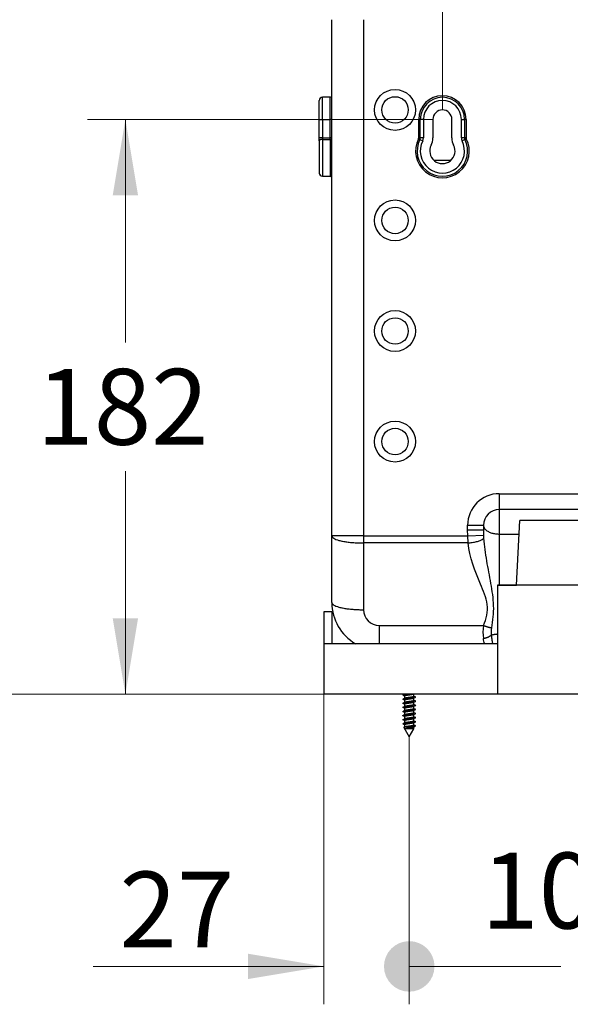
# Model space of a CAD drawing. Units: millimetres. Extents: x 1 to 203, y 5 to 291.
# Drawn here: x 50 to 94, y 70 to 148 of the extents above; entities that cross this region are included whole.
import ezdxf
from ezdxf.enums import TextEntityAlignment as Align

# ---------------------------------------------------------------- set-up
doc = ezdxf.new("R2010")
doc.units = ezdxf.units.MM
for name, color, linetype in [('Default', 7, 'Continuous'), ('JP296210', 7, 'Continuous'), ('JP296220', 7, 'Continuous'), ('JP296230', 7, 'Continuous'), ('JP296270', 7, 'Continuous'), ('Layer3', 7, 'Continuous')]:
    doc.layers.add(name, color=color, linetype=linetype)
doc.styles.add('SEACAD_arial_ttf', font='arial.ttf')
doc.dimstyles.new('$DDT_AUDIT_GENERATED_(5B2)', dxfattribs={"dimtxt": 6, "dimasz": 6, "dimexe": 3, "dimexo": 0, "dimgap": 3, "dimtad": 0, "dimtih": 1, "dimtoh": 1, "dimdec": 0, "dimlfac": 4, "dimtxsty": 'SEACAD_arial_ttf', "dimblk1": '_SE_FILLED', "dimblk2": '_SE_DOT', "dimsah": 1, "dimcen": 3, "dimclrd": 136, "dimclre": 136, "dimclrt": 136, "dimadec": 0, "dimazin": 0, "dimtfac": 1, "dimtdec": 0, "dimtofl": 0, "dimtmove": 0, "dimatfit": 3, "dimfxl": 0, "dimtolj": 1, "dimarcsym": 0})

# ---------------------------------------------------------------- blocks, each defined once
blk = doc.blocks.new('SE')
at = {"layer": 'JP296210', "color": 7, "linetype": 'Continuous'}
for p, q in [((74.857, 106.655), (74.857, 147.511)), ((77.357, 147.511), (77.357, 106.655)), ((73.857, 139.62), (73.857, 141.12)), ((74.107, 139.62), (74.107, 141.37)), ((74.732, 141.37), (74.107, 141.37)), ((74.732, 139.62), (74.732, 141.37)), ((73.857, 138.151), (73.857, 139.62)), ((73.857, 139.62), (74.107, 139.62)), ((74.107, 139.62), (74.732, 139.62)), ((74.107, 139.62), (74.107, 138.151)), ((74.732, 138.151), (74.732, 139.62)), ((74.857, 139.62), (74.732, 139.62)), ((81.732, 138.151), (81.732, 139.62)), ((81.857, 139.62), (81.732, 139.62)), ((81.857, 138.151), (81.857, 139.62)), ((82.107, 139.62), (81.857, 139.62)), ((82.107, 139.62), (82.107, 138.151)), ((82.857, 139.62), (82.857, 138.151)), ((84.357, 138.151), (84.357, 139.62)), ((85.107, 138.151), (85.107, 139.62)), ((85.107, 139.62), (85.357, 139.62)), ((85.482, 139.62), (85.357, 139.62)), ((85.357, 139.62), (85.357, 138.151)), ((85.482, 139.62), (85.482, 138.151)), ((73.857, 137.922), (73.857, 138.151)), ((74.107, 138.151), (73.857, 138.151)), ((74.107, 138.151), (74.732, 138.151)), ((74.107, 138.151), (74.107, 138.037)), ((74.107, 138.037), (74.732, 138.037)), ((74.107, 138.037), (74.107, 135.12)), ((74.732, 138.037), (74.732, 138.151)), ((74.857, 138.151), (74.732, 138.151)), ((74.732, 138.037), (74.732, 135.12)), ((81.829, 138.037), (81.718, 138.094)), ((81.857, 138.151), (81.732, 138.151)), ((81.829, 138.037), (82.052, 137.922)), ((82.107, 138.151), (81.857, 138.151)), ((85.357, 138.151), (85.107, 138.151)), ((85.385, 138.037), (85.163, 137.922)), ((85.482, 138.151), (85.357, 138.151)), ((85.496, 138.094), (85.385, 138.037)), ((73.857, 137.922), (73.857, 135.37)), ((74.107, 135.12), (74.732, 135.12)), ((88.107, 109.995), (99.357, 109.995)), ((88.107, 109.995), (88.107, 108.745)), ((88.107, 108.745), (88.107, 106.799)), ((99.357, 108.745), (88.107, 108.745)), ((85.607, 107.127), (85.607, 107.495)), ((85.607, 107.495), (86.857, 107.495)), ((85.618, 106.655), (85.607, 107.127)), ((85.607, 107.127), (86.857, 107.127)), ((86.857, 107.495), (86.857, 107.127)), ((86.857, 107.127), (86.858, 107.074)), ((86.858, 107.074), (86.863, 106.711)), ((88.107, 106.799), (89.676, 106.799)), ((88.107, 106.799), (88.107, 102.745)), ((74.857, 101.37), (74.857, 106.655)), ((77.357, 106.655), (74.857, 106.655)), ((77.357, 106.655), (85.618, 106.655)), ((77.357, 106.655), (77.357, 106.093)), ((77.357, 106.093), (77.357, 100.808)), ((85.638, 106.093), (77.357, 106.093)), ((85.618, 106.655), (86.863, 106.711)), ((85.638, 106.093), (85.618, 106.655)), ((86.863, 106.711), (86.873, 106.462)), ((78.607, 99.558), (86.872, 99.558)), ((78.607, 99.558), (78.607, 98.12))]:
    blk.add_line(p, q, dxfattribs=at)
for centre, radius in [((79.857, 140.37), 1.62), ((79.857, 140.37), 1.048), ((79.857, 131.62), 1.62), ((79.857, 131.62), 1.048), ((79.857, 122.87), 1.62), ((79.857, 122.87), 1.048), ((79.857, 114.12), 1.62), ((79.857, 114.12), 1.048)]:
    blk.add_circle(centre, radius, dxfattribs=at)
for centre, radius, start, end in [((74.107, 141.12), 0.25, 90, 180), ((74.732, 141.495), 0.125, 270, 360), ((83.607, 139.62), 1.875, 0, 180), ((83.607, 139.62), 1.75, 0, 180), ((83.607, 139.62), 1.5, 0, 180), ((83.607, 139.62), 0.75, 0, 180), ((83.607, 137.12), 2.125, 152.73396, 27.26604), ((83.607, 137.12), 2, 152.73396, 27.26604), ((81.607, 138.151), 0.125, 332.73396, 360), ((81.607, 138.151), 0.25, 332.73396, 360), ((81.607, 138.151), 0.5, 332.73396, 360), ((81.607, 138.151), 1.25, 332.73396, 360), ((85.607, 138.151), 1.25, 180, 207.26604), ((85.607, 138.151), 0.5, 180, 207.26604), ((85.607, 138.151), 0.25, 180, 207.26604), ((85.607, 138.151), 0.125, 180, 207.26604), ((83.607, 137.12), 1.75, 152.73396, 27.26604), ((83.607, 137.12), 1, 152.73396, 27.26604), ((74.107, 135.37), 0.25, 180, 270), ((74.732, 134.995), 0.125, 0, 90), ((88.107, 107.495), 2.5, 90, 180), ((88.107, 107.495), 1.25, 90, 180), ((78.607, 101.37), 3.75, 180, 240.07357), ((78.607, 100.808), 1.25, 180, 270), ((89.784, 98.982), 2.969, 168.80188, 188.72241), ((89.41, 99.047), 1.949, 170.16339, 187.69676)]:
    blk.add_arc(centre, radius, start, end, dxfattribs=at)
for points, weights in [([(74.107, 138.037), (73.857, 138.037), (73.857, 137.922)], [1, 0.707106781187, 1]), ([(74.732, 138.037), (74.857, 138.037), (74.857, 138.094)], [1, 0.707106781186, 1]), ([(86.857, 107.495), (86.857, 106.799), (88.107, 106.799)], [1, 0.707106781187, 1]), ([(74.857, 106.655), (74.857, 106.093), (77.357, 106.093)], [1, 0.707106781187, 1]), ([(85.638, 106.093), (86.74, 106.202), (86.873, 106.462)], [1, 0.748528476967, 1]), ([(74.857, 101.37), (74.857, 100.808), (77.357, 100.808)], [1, 0.707106781187, 1]), ([(86.872, 99.558), (87.206, 99.439), (87.49, 99.38)], [1, 0.961876769868, 1]), ([(86.85, 98.531), (87.189, 98.605), (87.479, 98.786)], [1, 0.962444432375, 1]), ([(87.982, 98.867), (87.713, 98.854), (87.479, 98.786)], [1, 0.977323654612, 1])]:
    blk.add_rational_spline(points, weights, degree=2, dxfattribs=at)
for points, knots in [([(86.872, 99.558), (86.973, 99.826), (87.063, 100.096), (87.172, 100.653), (87.185, 100.945), (87.112, 101.501), (87.034, 101.771), (86.847, 102.307), (86.738, 102.571), (86.192, 103.888), (85.758, 104.943), (85.638, 106.093)], [0, 0, 0, 0, 0.125, 0.125, 0.25, 0.25, 0.375, 0.375, 0.5, 0.5, 1, 1, 1, 1]), ([(86.873, 106.462), (86.909, 105.86), (86.997, 105.265), (87.2, 104.077), (87.317, 103.483), (87.525, 102.303), (87.618, 101.716), (87.645, 100.828), (87.634, 100.531), (87.58, 99.949), (87.538, 99.663), (87.49, 99.38)], [0, 0, 0, 0, 0.25, 0.25, 0.5, 0.5, 0.75, 0.75, 0.875, 0.875, 1, 1, 1, 1]), ([(86.955, 98.116), (86.952, 98.122), (86.95, 98.128), (86.909, 98.25), (86.877, 98.382), (86.85, 98.531)], [0.736324, 0.736324, 0.736324, 0.736324, 0.75, 0.75, 1, 1, 1, 1]), ([(87.479, 98.786), (87.492, 98.649), (87.509, 98.524), (87.538, 98.351), (87.548, 98.297), (87.569, 98.199), (87.58, 98.156), (87.591, 98.115)], [0, 0, 0, 0, 0.25, 0.25, 0.375, 0.375, 0.4838548, 0.4838548, 0.4838548, 0.4838548])]:
    blk.add_open_spline(points, degree=3, knots=knots, dxfattribs=at)
at = {"layer": 'JP296220', "color": 7, "linetype": 'Continuous'}
for p, q in [((89.464, 102.745), (89.732, 107.87)), ((97.732, 107.87), (89.732, 107.87)), ((87.982, 102.745), (87.982, 102.741)), ((87.982, 102.745), (89.464, 102.745)), ((87.982, 102.741), (87.982, 94.12)), ((99.482, 102.741), (87.982, 102.741)), ((74.232, 100.64), (74.232, 98.12)), ((74.857, 100.64), (74.232, 100.64)), ((74.857, 100.64), (74.857, 98.12)), ((87.982, 98.12), (74.232, 98.12)), ((74.232, 98.12), (74.232, 94.12)), ((87.982, 94.12), (74.232, 94.12)), ((99.482, 94.12), (87.982, 94.12))]:
    blk.add_line(p, q, dxfattribs=at)
at = {"layer": 'JP296230', "color": 7, "linetype": 'Continuous'}
for p, q in [((80.607, 93.974), (80.607, 93.814)), ((80.607, 93.649), (80.607, 93.489)), ((81.357, 93.97), (81.357, 94.12)), ((81.357, 93.645), (81.357, 93.806)), ((80.607, 93.324), (80.607, 93.164)), ((80.607, 92.999), (80.607, 92.839)), ((81.357, 93.32), (81.357, 93.481)), ((81.357, 92.995), (81.357, 93.156)), ((81.357, 92.67), (81.357, 92.831)), ((80.607, 92.674), (80.607, 92.514)), ((80.607, 92.349), (80.607, 92.189)), ((80.607, 92.024), (80.607, 91.864)), ((81.357, 92.345), (81.357, 92.506)), ((81.357, 92.02), (81.357, 92.181)), ((80.548, 91.497), (80.982, 90.745)), ((80.62, 91.547), (80.559, 91.51)), ((80.607, 91.699), (80.607, 91.539)), ((81.357, 91.395), (80.637, 91.395)), ((80.982, 90.745), (81.357, 91.395)), ((81.357, 91.695), (81.357, 91.856)), ((81.357, 91.395), (81.357, 91.531)), ((81.478, 91.605), (81.487, 91.62))]:
    blk.add_line(p, q, dxfattribs=at)
for centre, radius, start, end in [((62.507, 124.719), 35.535, 300.37642, 300.56255), ((66.887, 70.507), 26.898, 59.33124, 59.65086), ((67.685, 72.2), 25.315, 59.3047, 59.64063), ((68.601, 114.06), 23.539, 300.30821, 300.70763), ((96.01, 68.766), 28.732, 120.36538, 120.68981), ((100.683, 61.149), 37.946, 120.38658, 120.63352), ((94.413, 115.968), 25.575, 239.3038, 239.63577), ((96.684, 119.498), 30.049, 239.33288, 239.62065), ((61.768, 125.317), 36.986, 300.3837, 300.63764), ((63.239, 63.993), 34.082, 59.36322, 59.61935), ((64.822, 66.333), 30.983, 59.36968, 59.6487), ((64.854, 119.417), 30.895, 300.37475, 300.67981), ((68.205, 114.056), 24.296, 300.34494, 300.7292), ((68.348, 72.002), 24.029, 59.32338, 59.67667), ((94.214, 71.49), 25.194, 120.34764, 120.7205), ((97.431, 65.721), 31.517, 120.38866, 120.68737), ((98.7, 122.607), 34.031, 239.36073, 239.61539), ((94.09, 114.468), 24.959, 239.32509, 239.66631), ((61.012, 58.938), 38.448, 59.3592, 59.58678), ((64.325, 119.992), 31.94, 300.3781, 300.66957), ((65.908, 67.534), 28.836, 59.35324, 59.6521), ((67.681, 113.972), 25.33, 300.34819, 300.71967), ((94.7, 69.694), 26.148, 120.35757, 120.7142), ((98.87, 62.943), 34.361, 120.3883, 120.66059), ((101.984, 127.53), 40.5, 239.38208, 239.59875), ((93.55, 112.9), 23.894, 239.31623, 239.67078), ((98.041, 120.197), 32.74, 239.36401, 239.63021), ((60.387, 126.007), 39.682, 300.41429, 300.65034), ((64.362, 64.281), 31.864, 59.34836, 59.61888), ((94.073, 70.41), 24.932, 120.32256, 120.6999), ((95.979, 66.841), 28.695, 120.38966, 120.65967), ((96.757, 117.691), 30.209, 239.35173, 239.6363)]:
    blk.add_arc(centre, radius, start, end, dxfattribs=at)
for points in [[(80.48, 94.044), (80.475, 94.046), (80.472, 94.048), (80.471, 94.051)], [(80.478, 93.719), (80.476, 93.721), (80.474, 93.722), (80.472, 93.724)], [(81.493, 93.887), (81.497, 93.892), (81.494, 93.897), (81.485, 93.901)], [(81.491, 93.56), (81.497, 93.565), (81.495, 93.57), (81.487, 93.575)], [(80.478, 92.419), (80.469, 92.424), (80.468, 92.429), (80.473, 92.434)], [(80.476, 92.096), (80.47, 92.099), (80.469, 92.103), (80.471, 92.107)], [(80.478, 91.769), (80.472, 91.773), (80.469, 91.777), (80.47, 91.78)], [(81.494, 91.944), (81.493, 91.946), (81.491, 91.947), (81.488, 91.949)]]:
    blk.add_open_spline(points, degree=3, dxfattribs=at)
for points, knots in [([(80.476, 93.411), (80.491, 93.422), (80.538, 93.432), (80.692, 93.455), (80.807, 93.467), (81.047, 93.491), (81.172, 93.504), (81.371, 93.528), (81.446, 93.54), (81.48, 93.554), (81.483, 93.555), (81.486, 93.556)], [0.6115823, 0.6115823, 0.6115823, 0.6115823, 0.62233897, 0.62233897, 0.63492767, 0.63492767, 0.64751637, 0.64751637, 0.66010507, 0.66010507, 0.66145068, 0.66145068, 0.66145068, 0.66145068]), ([(80.477, 94.062), (80.478, 94.063), (80.48, 94.064), (80.509, 94.077), (80.579, 94.09), (80.726, 94.108), (80.782, 94.114), (80.842, 94.12)], [0.83530199, 0.83530199, 0.83530199, 0.83530199, 0.83634689, 0.83634689, 0.84893559, 0.84893559, 0.85539563, 0.85539563, 0.85539563, 0.85539563]), ([(80.48, 93.739), (80.501, 93.75), (80.559, 93.761), (80.732, 93.784), (80.851, 93.797), (81.093, 93.821), (81.214, 93.833), (81.401, 93.858), (81.466, 93.87), (81.487, 93.882), (81.488, 93.883), (81.489, 93.883)], [0.72414234, 0.72414234, 0.72414234, 0.72414234, 0.73563728, 0.73563728, 0.74822598, 0.74822598, 0.76081468, 0.76081468, 0.77340338, 0.77340338, 0.77377992, 0.77377992, 0.77377992, 0.77377992]), ([(81.348, 94.125), (81.34, 94.12), (81.325, 94.115), (81.306, 94.109), (81.285, 94.104), (81.257, 94.098), (81.224, 94.092), (81.192, 94.086), (81.154, 94.08), (81.115, 94.074), (81.075, 94.068), (81.032, 94.062), (80.99, 94.057), (80.948, 94.051), (80.905, 94.045), (80.864, 94.039), (80.824, 94.033), (80.786, 94.027), (80.752, 94.021), (80.719, 94.015), (80.689, 94.01), (80.666, 94.004), (80.644, 93.998), (80.627, 93.992), (80.617, 93.986), (80.61, 93.982), (80.607, 93.978), (80.607, 93.974)], [0.10968825, 0.10968825, 0.10968825, 0.10968825, 0.1148852, 0.1148852, 0.1148852, 0.12062841, 0.12062841, 0.12062841, 0.12637358, 0.12637358, 0.12637358, 0.13211662, 0.13211662, 0.13211662, 0.13786197, 0.13786197, 0.13786197, 0.14360491, 0.14360491, 0.14360491, 0.1493504, 0.1493504, 0.1493504, 0.15509332, 0.15509332, 0.15509332, 0.15897157, 0.15897157, 0.15897157, 0.15897157]), ([(81.349, 93.801), (81.345, 93.798), (81.339, 93.795), (81.331, 93.792), (81.316, 93.787), (81.293, 93.781), (81.265, 93.775), (81.237, 93.769), (81.204, 93.763), (81.167, 93.757), (81.13, 93.751), (81.089, 93.745), (81.047, 93.74), (81.005, 93.734), (80.962, 93.728), (80.92, 93.722), (80.878, 93.716), (80.837, 93.71), (80.8, 93.704), (80.763, 93.698), (80.729, 93.692), (80.701, 93.687), (80.673, 93.681), (80.65, 93.675), (80.634, 93.669), (80.618, 93.663), (80.609, 93.657), (80.608, 93.651), (80.607, 93.651), (80.607, 93.65), (80.607, 93.649)], [0.21544252, 0.21544252, 0.21544252, 0.21544252, 0.21828157, 0.21828157, 0.21828157, 0.22402558, 0.22402558, 0.22402558, 0.22976991, 0.22976991, 0.22976991, 0.23551419, 0.23551419, 0.23551419, 0.24125817, 0.24125817, 0.24125817, 0.24700271, 0.24700271, 0.24700271, 0.25274638, 0.25274638, 0.25274638, 0.25849117, 0.25849117, 0.25849117, 0.26423455, 0.26423455, 0.26423455, 0.26492525, 0.26492525, 0.26492525, 0.26492525]), ([(80.616, 93.494), (80.624, 93.5), (80.64, 93.505), (80.662, 93.511), (80.684, 93.517), (80.713, 93.523), (80.745, 93.529), (80.778, 93.535), (80.816, 93.54), (80.856, 93.546), (80.896, 93.552), (80.939, 93.558), (80.981, 93.564), (81.024, 93.57), (81.067, 93.576), (81.107, 93.582), (81.147, 93.587), (81.185, 93.594), (81.218, 93.599), (81.251, 93.605), (81.279, 93.611), (81.302, 93.617), (81.324, 93.623), (81.34, 93.629), (81.349, 93.635), (81.354, 93.638), (81.357, 93.642), (81.357, 93.645)], [0.65074232, 0.65074232, 0.65074232, 0.65074232, 0.65611198, 0.65611198, 0.65611198, 0.66157323, 0.66157323, 0.66157323, 0.66703532, 0.66703532, 0.66703532, 0.67249629, 0.67249629, 0.67249629, 0.6779586, 0.6779586, 0.6779586, 0.68341934, 0.68341934, 0.68341934, 0.68888185, 0.68888185, 0.68888185, 0.69434241, 0.69434241, 0.69434241, 0.69772592, 0.69772592, 0.69772592, 0.69772592]), ([(80.619, 93.821), (80.624, 93.824), (80.629, 93.826), (80.636, 93.828), (80.652, 93.834), (80.676, 93.84), (80.704, 93.846), (80.732, 93.852), (80.767, 93.858), (80.804, 93.863), (80.841, 93.869), (80.882, 93.875), (80.924, 93.881), (80.966, 93.887), (81.01, 93.893), (81.051, 93.899), (81.093, 93.905), (81.134, 93.91), (81.171, 93.916), (81.207, 93.922), (81.241, 93.928), (81.268, 93.934), (81.295, 93.94), (81.318, 93.946), (81.333, 93.952), (81.348, 93.957), (81.356, 93.963), (81.357, 93.969), (81.357, 93.97), (81.357, 93.97), (81.357, 93.97)], [0.75219203, 0.75219203, 0.75219203, 0.75219203, 0.75442206, 0.75442206, 0.75442206, 0.75988298, 0.75988298, 0.75988298, 0.76534542, 0.76534542, 0.76534542, 0.77080657, 0.77080657, 0.77080657, 0.77626871, 0.77626871, 0.77626871, 0.78173011, 0.78173011, 0.78173011, 0.78719193, 0.78719193, 0.78719193, 0.79265359, 0.79265359, 0.79265359, 0.79811508, 0.79811508, 0.79811508, 0.79847328, 0.79847328, 0.79847328, 0.79847328]), ([(80.48, 92.743), (80.477, 92.745), (80.475, 92.746), (80.458, 92.759), (80.487, 92.771), (80.62, 92.796), (80.723, 92.808), (80.955, 92.832), (81.083, 92.845), (81.304, 92.869), (81.395, 92.881), (81.466, 92.898), (81.48, 92.903), (81.487, 92.908)], [0.38192385, 0.38192385, 0.38192385, 0.38192385, 0.38315365, 0.38315365, 0.39574235, 0.39574235, 0.40833105, 0.40833105, 0.42091975, 0.42091975, 0.43350845, 0.43350845, 0.4383594, 0.4383594, 0.4383594, 0.4383594]), ([(80.477, 93.07), (80.473, 93.072), (80.471, 93.074), (80.465, 93.089), (80.505, 93.101), (80.655, 93.125), (80.764, 93.138), (81.001, 93.162), (81.128, 93.174), (81.339, 93.199), (81.422, 93.211), (81.494, 93.232), (81.502, 93.241), (81.487, 93.25)], [0.4941384, 0.4941384, 0.4941384, 0.4941384, 0.49645196, 0.49645196, 0.50904066, 0.50904066, 0.52162936, 0.52162936, 0.53421806, 0.53421806, 0.54680676, 0.54680676, 0.55599495, 0.55599495, 0.55599495, 0.55599495]), ([(81.347, 93.474), (81.337, 93.469), (81.321, 93.463), (81.299, 93.458), (81.277, 93.452), (81.247, 93.446), (81.214, 93.44), (81.181, 93.434), (81.143, 93.428), (81.102, 93.422), (81.062, 93.417), (81.019, 93.411), (80.977, 93.405), (80.935, 93.399), (80.892, 93.393), (80.852, 93.387), (80.812, 93.381), (80.775, 93.375), (80.742, 93.37), (80.709, 93.364), (80.681, 93.358), (80.66, 93.352), (80.638, 93.346), (80.622, 93.34), (80.614, 93.334), (80.61, 93.331), (80.607, 93.328), (80.607, 93.324)], [0.32194647, 0.32194647, 0.32194647, 0.32194647, 0.32742194, 0.32742194, 0.32742194, 0.33316508, 0.33316508, 0.33316508, 0.33891053, 0.33891053, 0.33891053, 0.34465386, 0.34465386, 0.34465386, 0.35039907, 0.35039907, 0.35039907, 0.35614262, 0.35614262, 0.35614262, 0.36188754, 0.36188754, 0.36188754, 0.36763135, 0.36763135, 0.36763135, 0.37091512, 0.37091512, 0.37091512, 0.37091512]), ([(81.345, 93.149), (81.34, 93.146), (81.334, 93.143), (81.326, 93.14), (81.309, 93.135), (81.285, 93.129), (81.256, 93.123), (81.227, 93.117), (81.193, 93.111), (81.155, 93.105), (81.118, 93.099), (81.076, 93.094), (81.034, 93.088), (80.992, 93.082), (80.949, 93.076), (80.907, 93.07), (80.866, 93.064), (80.825, 93.058), (80.789, 93.053), (80.752, 93.047), (80.719, 93.041), (80.692, 93.035), (80.666, 93.029), (80.644, 93.023), (80.63, 93.017), (80.615, 93.011), (80.607, 93.005), (80.607, 93), (80.607, 92.999), (80.607, 92.999), (80.607, 92.999)], [0.42812176, 0.42812176, 0.42812176, 0.42812176, 0.43081706, 0.43081706, 0.43081706, 0.43656232, 0.43656232, 0.43656232, 0.4423053, 0.4423053, 0.4423053, 0.44805072, 0.44805072, 0.44805072, 0.45379364, 0.45379364, 0.45379364, 0.45953919, 0.45953919, 0.45953919, 0.46528213, 0.46528213, 0.46528213, 0.47102776, 0.47102776, 0.47102776, 0.47677079, 0.47677079, 0.47677079, 0.47688268, 0.47688268, 0.47688268, 0.47688268]), ([(81.347, 92.825), (81.347, 92.824), (81.346, 92.824), (81.345, 92.823), (81.334, 92.818), (81.316, 92.812), (81.292, 92.806), (81.268, 92.8), (81.238, 92.794), (81.204, 92.788), (81.17, 92.782), (81.131, 92.776), (81.09, 92.771), (81.049, 92.765), (81.006, 92.759), (80.964, 92.753), (80.922, 92.747), (80.879, 92.741), (80.84, 92.735), (80.801, 92.73), (80.764, 92.724), (80.732, 92.718), (80.701, 92.712), (80.673, 92.706), (80.653, 92.7), (80.633, 92.694), (80.619, 92.688), (80.612, 92.683), (80.609, 92.68), (80.607, 92.677), (80.607, 92.674)], [0.53374655, 0.53374655, 0.53374655, 0.53374655, 0.53421444, 0.53421444, 0.53421444, 0.53995859, 0.53995859, 0.53995859, 0.545703, 0.545703, 0.545703, 0.55144682, 0.55144682, 0.55144682, 0.55719149, 0.55719149, 0.55719149, 0.56293501, 0.56293501, 0.56293501, 0.56867992, 0.56867992, 0.56867992, 0.57442319, 0.57442319, 0.57442319, 0.5801683, 0.5801683, 0.5801683, 0.58285757, 0.58285757, 0.58285757, 0.58285757]), ([(80.616, 92.844), (80.624, 92.849), (80.638, 92.854), (80.655, 92.859), (80.676, 92.865), (80.704, 92.871), (80.736, 92.877), (80.767, 92.883), (80.805, 92.889), (80.844, 92.895), (80.883, 92.901), (80.926, 92.906), (80.968, 92.912), (81.011, 92.918), (81.054, 92.924), (81.094, 92.93), (81.135, 92.936), (81.174, 92.942), (81.207, 92.947), (81.241, 92.953), (81.271, 92.959), (81.295, 92.965), (81.318, 92.971), (81.336, 92.977), (81.346, 92.983), (81.353, 92.987), (81.357, 92.991), (81.357, 92.995)], [0.44938168, 0.44938168, 0.44938168, 0.44938168, 0.45402921, 0.45402921, 0.45402921, 0.45949201, 0.45949201, 0.45949201, 0.46495283, 0.46495283, 0.46495283, 0.47041541, 0.47041541, 0.47041541, 0.47587644, 0.47587644, 0.47587644, 0.48133874, 0.48133874, 0.48133874, 0.48680001, 0.48680001, 0.48680001, 0.49226199, 0.49226199, 0.49226199, 0.49620722, 0.49620722, 0.49620722, 0.49620722]), ([(80.619, 93.171), (80.622, 93.173), (80.626, 93.175), (80.631, 93.176), (80.646, 93.182), (80.668, 93.188), (80.695, 93.194), (80.723, 93.2), (80.756, 93.206), (80.793, 93.212), (80.829, 93.217), (80.87, 93.224), (80.911, 93.229), (80.953, 93.235), (80.997, 93.241), (81.039, 93.247), (81.08, 93.253), (81.122, 93.259), (81.159, 93.265), (81.196, 93.27), (81.231, 93.276), (81.259, 93.282), (81.288, 93.288), (81.311, 93.294), (81.328, 93.3), (81.344, 93.306), (81.354, 93.312), (81.357, 93.317), (81.357, 93.318), (81.357, 93.319), (81.357, 93.32)], [0.55057435, 0.55057435, 0.55057435, 0.55057435, 0.55234012, 0.55234012, 0.55234012, 0.55780059, 0.55780059, 0.55780059, 0.56326339, 0.56326339, 0.56326339, 0.5687238, 0.5687238, 0.5687238, 0.57418673, 0.57418673, 0.57418673, 0.57964716, 0.57964716, 0.57964716, 0.58511015, 0.58511015, 0.58511015, 0.59057068, 0.59057068, 0.59057068, 0.5960336, 0.5960336, 0.5960336, 0.59694486, 0.59694486, 0.59694486, 0.59694486]), ([(80.478, 92.437), (80.487, 92.443), (80.505, 92.449), (80.588, 92.466), (80.684, 92.478), (80.91, 92.503), (81.038, 92.515), (81.266, 92.54), (81.365, 92.552), (81.457, 92.57), (81.478, 92.577), (81.488, 92.583)], [0.27674455, 0.27674455, 0.27674455, 0.27674455, 0.28244404, 0.28244404, 0.29503274, 0.29503274, 0.30762144, 0.30762144, 0.32021014, 0.32021014, 0.32673027, 0.32673027, 0.32673027, 0.32673027]), ([(80.479, 92.113), (80.486, 92.117), (80.497, 92.121), (80.559, 92.137), (80.647, 92.149), (80.864, 92.173), (80.992, 92.186), (81.226, 92.21), (81.332, 92.222), (81.443, 92.242), (81.471, 92.249), (81.485, 92.256)], [0.16531523, 0.16531523, 0.16531523, 0.16531523, 0.16914573, 0.16914573, 0.18173443, 0.18173443, 0.19432313, 0.19432313, 0.20691184, 0.20691184, 0.21439198, 0.21439198, 0.21439198, 0.21439198]), ([(81.349, 92.501), (81.343, 92.497), (81.333, 92.493), (81.321, 92.489), (81.302, 92.483), (81.277, 92.477), (81.247, 92.471), (81.217, 92.465), (81.182, 92.459), (81.143, 92.453), (81.105, 92.448), (81.063, 92.442), (81.021, 92.436), (80.979, 92.43), (80.935, 92.424), (80.894, 92.418), (80.853, 92.412), (80.813, 92.406), (80.778, 92.401), (80.742, 92.395), (80.71, 92.389), (80.684, 92.383), (80.659, 92.377), (80.638, 92.371), (80.625, 92.365), (80.613, 92.36), (80.607, 92.355), (80.607, 92.349)], [0.63934828, 0.63934828, 0.63934828, 0.63934828, 0.643354, 0.643354, 0.643354, 0.64909934, 0.64909934, 0.64909934, 0.65484278, 0.65484278, 0.65484278, 0.66058785, 0.66058785, 0.66058785, 0.66633153, 0.66633153, 0.66633153, 0.67207629, 0.67207629, 0.67207629, 0.67782023, 0.67782023, 0.67782023, 0.68356464, 0.68356464, 0.68356464, 0.6888427, 0.6888427, 0.6888427, 0.6888427]), ([(81.346, 92.174), (81.345, 92.173), (81.343, 92.173), (81.341, 92.172), (81.329, 92.166), (81.31, 92.16), (81.285, 92.154), (81.26, 92.148), (81.228, 92.142), (81.193, 92.136), (81.158, 92.131), (81.118, 92.125), (81.077, 92.119), (81.036, 92.113), (80.993, 92.107), (80.951, 92.101), (80.909, 92.095), (80.866, 92.089), (80.828, 92.084), (80.789, 92.078), (80.753, 92.072), (80.722, 92.066), (80.692, 92.06), (80.666, 92.054), (80.647, 92.048), (80.628, 92.042), (80.615, 92.037), (80.61, 92.031), (80.608, 92.029), (80.607, 92.027), (80.607, 92.024)], [0.7458943, 0.7458943, 0.7458943, 0.7458943, 0.74675105, 0.74675105, 0.74675105, 0.75249399, 0.75249399, 0.75249399, 0.75823949, 0.75823949, 0.75823949, 0.7639824, 0.7639824, 0.7639824, 0.76972801, 0.76972801, 0.76972801, 0.77547098, 0.77547098, 0.77547098, 0.7812166, 0.7812166, 0.7812166, 0.7869597, 0.7869597, 0.7869597, 0.7927052, 0.7927052, 0.7927052, 0.79479997, 0.79479997, 0.79479997, 0.79479997]), ([(80.615, 91.869), (80.617, 91.87), (80.62, 91.871), (80.623, 91.873), (80.635, 91.879), (80.654, 91.885), (80.679, 91.89), (80.704, 91.896), (80.735, 91.902), (80.77, 91.908), (80.805, 91.914), (80.845, 91.92), (80.886, 91.926), (80.927, 91.931), (80.97, 91.937), (81.013, 91.943), (81.055, 91.949), (81.097, 91.955), (81.136, 91.961), (81.174, 91.967), (81.211, 91.973), (81.241, 91.979), (81.272, 91.985), (81.298, 91.99), (81.317, 91.996), (81.336, 92.002), (81.349, 92.008), (81.354, 92.014), (81.356, 92.016), (81.357, 92.018), (81.357, 92.02)], [0.14682829, 0.14682829, 0.14682829, 0.14682829, 0.14817552, 0.14817552, 0.14817552, 0.1536385, 0.1536385, 0.1536385, 0.15909907, 0.15909907, 0.15909907, 0.16456196, 0.16456196, 0.16456196, 0.17002268, 0.17002268, 0.17002268, 0.17548538, 0.17548538, 0.17548538, 0.1809463, 0.1809463, 0.1809463, 0.18640874, 0.18640874, 0.18640874, 0.19186989, 0.19186989, 0.19186989, 0.19390372, 0.19390372, 0.19390372, 0.19390372]), ([(80.616, 92.519), (80.619, 92.521), (80.623, 92.523), (80.627, 92.525), (80.64, 92.531), (80.661, 92.537), (80.687, 92.542), (80.713, 92.548), (80.746, 92.554), (80.781, 92.56), (80.817, 92.566), (80.857, 92.572), (80.899, 92.578), (80.94, 92.583), (80.984, 92.589), (81.026, 92.595), (81.068, 92.601), (81.109, 92.607), (81.148, 92.613), (81.186, 92.619), (81.221, 92.624), (81.25, 92.63), (81.28, 92.636), (81.305, 92.642), (81.323, 92.648), (81.34, 92.654), (81.352, 92.66), (81.356, 92.666), (81.357, 92.667), (81.357, 92.669), (81.357, 92.67)], [0.34855956, 0.34855956, 0.34855956, 0.34855956, 0.35025848, 0.35025848, 0.35025848, 0.35572021, 0.35572021, 0.35572021, 0.36118194, 0.36118194, 0.36118194, 0.36664335, 0.36664335, 0.36664335, 0.37210532, 0.37210532, 0.37210532, 0.37756642, 0.37756642, 0.37756642, 0.38302863, 0.38302863, 0.38302863, 0.38848948, 0.38848948, 0.38848948, 0.39395189, 0.39395189, 0.39395189, 0.39542266, 0.39542266, 0.39542266, 0.39542266]), ([(80.619, 92.196), (80.626, 92.2), (80.636, 92.204), (80.649, 92.208), (80.669, 92.213), (80.695, 92.219), (80.726, 92.225), (80.757, 92.231), (80.793, 92.237), (80.832, 92.243), (80.871, 92.249), (80.913, 92.255), (80.955, 92.26), (80.998, 92.266), (81.041, 92.272), (81.082, 92.278), (81.123, 92.284), (81.162, 92.29), (81.197, 92.296), (81.232, 92.301), (81.263, 92.308), (81.287, 92.313), (81.312, 92.319), (81.331, 92.325), (81.343, 92.331), (81.352, 92.336), (81.357, 92.341), (81.357, 92.345)], [0.24826028, 0.24826028, 0.24826028, 0.24826028, 0.25194759, 0.25194759, 0.25194759, 0.25741015, 0.25741015, 0.25741015, 0.26287068, 0.26287068, 0.26287068, 0.26833341, 0.26833341, 0.26833341, 0.27379384, 0.27379384, 0.27379384, 0.27925671, 0.27925671, 0.27925671, 0.28471712, 0.28471712, 0.28471712, 0.29018009, 0.29018009, 0.29018009, 0.29468518, 0.29468518, 0.29468518, 0.29468518]), ([(81.493, 92.271), (81.493, 92.271), (81.492, 92.271), (81.491, 92.273), (81.488, 92.275), (81.484, 92.276)], [0.219353045, 0.219353045, 0.219353045, 0.219353045, 0.219500536, 0.219500536, 0.221379823, 0.221379823, 0.221379823, 0.221379823]), ([(80.476, 91.786), (80.48, 91.789), (80.486, 91.792), (80.533, 91.807), (80.613, 91.819), (80.82, 91.844), (80.946, 91.856), (81.185, 91.88), (81.296, 91.893), (81.431, 91.914), (81.469, 91.923), (81.486, 91.931)], [0.05287417, 0.05287417, 0.05287417, 0.05287417, 0.05584742, 0.05584742, 0.06843612, 0.06843612, 0.08102483, 0.08102483, 0.09361353, 0.09361353, 0.10273352, 0.10273352, 0.10273352, 0.10273352]), ([(81.483, 91.627), (81.495, 91.62), (81.483, 91.614), (81.404, 91.597), (81.323, 91.589), (81.121, 91.57), (81.002, 91.561), (80.781, 91.542), (80.682, 91.533), (80.569, 91.515), (80.543, 91.507), (80.548, 91.498)], [0.0261524, 0.0261524, 0.0261524, 0.0261524, 0.125, 0.125, 0.25, 0.25, 0.375, 0.375, 0.5, 0.5, 0.6026262, 0.6026262, 0.6026262, 0.6026262]), ([(81.346, 91.849), (81.339, 91.845), (81.328, 91.841), (81.315, 91.837), (81.295, 91.831), (81.269, 91.825), (81.238, 91.819), (81.207, 91.814), (81.17, 91.808), (81.132, 91.802), (81.093, 91.796), (81.05, 91.79), (81.008, 91.784), (80.966, 91.778), (80.922, 91.772), (80.882, 91.767), (80.841, 91.761), (80.801, 91.755), (80.767, 91.749), (80.732, 91.743), (80.701, 91.737), (80.677, 91.731), (80.652, 91.725), (80.633, 91.719), (80.622, 91.714), (80.612, 91.709), (80.607, 91.704), (80.607, 91.699)], [0.85189547, 0.85189547, 0.85189547, 0.85189547, 0.8558918, 0.8558918, 0.8558918, 0.86163547, 0.86163547, 0.86163547, 0.86738025, 0.86738025, 0.86738025, 0.87312364, 0.87312364, 0.87312364, 0.87886865, 0.87886865, 0.87886865, 0.88461182, 0.88461182, 0.88461182, 0.89035703, 0.89035703, 0.89035703, 0.89610004, 0.89610004, 0.89610004, 0.90079597, 0.90079597, 0.90079597, 0.90079597]), ([(80.619, 91.546), (80.625, 91.549), (80.633, 91.553), (80.643, 91.556), (80.661, 91.562), (80.687, 91.567), (80.716, 91.573), (80.746, 91.579), (80.782, 91.585), (80.82, 91.591), (80.858, 91.597), (80.9, 91.603), (80.942, 91.609), (80.984, 91.615), (81.028, 91.62), (81.069, 91.626), (81.11, 91.632), (81.15, 91.638), (81.186, 91.644), (81.222, 91.65), (81.254, 91.656), (81.279, 91.662), (81.305, 91.667), (81.326, 91.673), (81.339, 91.679), (81.351, 91.685), (81.357, 91.69), (81.357, 91.695)], [0.0468023, 0.0468023, 0.0468023, 0.0468023, 0.04986705, 0.04986705, 0.04986705, 0.05532839, 0.05532839, 0.05532839, 0.06079029, 0.06079029, 0.06079029, 0.06625188, 0.06625188, 0.06625188, 0.07171345, 0.07171345, 0.07171345, 0.0771753, 0.0771753, 0.0771753, 0.08263656, 0.08263656, 0.08263656, 0.08809864, 0.08809864, 0.08809864, 0.09315793, 0.09315793, 0.09315793, 0.09315793]), ([(80.637, 91.395), (80.668, 91.419), (80.752, 91.44), (80.958, 91.483), (81.08, 91.503), (81.293, 91.542), (81.381, 91.561), (81.458, 91.589), (81.474, 91.598), (81.48, 91.608)], [0, 0, 0, 0, 0.25, 0.25, 0.5, 0.5, 0.75, 0.75, 0.8815448, 0.8815448, 0.8815448, 0.8815448]), ([(81.348, 91.525), (81.345, 91.524), (81.342, 91.522), (81.337, 91.52), (81.324, 91.514), (81.303, 91.508), (81.277, 91.502), (81.25, 91.496), (81.218, 91.49), (81.182, 91.485), (81.146, 91.479), (81.106, 91.473), (81.065, 91.467), (81.023, 91.461), (80.98, 91.455), (80.938, 91.449), (80.896, 91.444), (80.854, 91.438), (80.816, 91.432), (80.778, 91.426), (80.743, 91.42), (80.713, 91.414), (80.684, 91.408), (80.659, 91.402), (80.641, 91.397), (80.64, 91.396), (80.638, 91.396), (80.637, 91.395)], [0.95747428, 0.95747428, 0.95747428, 0.95747428, 0.95928816, 0.95928816, 0.95928816, 0.96503171, 0.96503171, 0.96503171, 0.97077663, 0.97077663, 0.97077663, 0.97652044, 0.97652044, 0.97652044, 0.98226502, 0.98226502, 0.98226502, 0.9880091, 0.9880091, 0.9880091, 0.99375334, 0.99375334, 0.99375334, 0.99949769, 0.99949769, 0.99949769, 1, 1, 1, 1])]:
    blk.add_open_spline(points, degree=3, knots=knots, dxfattribs=at)
at = {"layer": 'JP296270', "color": 7, "linetype": 'Continuous'}
blk.add_line((84.269, 136.37), (82.946, 136.37), dxfattribs=at)
blk = doc.blocks.new('DMBLK11')
at = {"layer": 'Layer3', "linetype": 'Continuous', "lineweight": 20}
h = blk.add_hatch(color=136, dxfattribs=at)
edge = h.paths.add_edge_path()
edge.add_ellipse((80.982, 72.578), major_axis=(2, 0), ratio=1, start_angle=0, end_angle=360)
blk.add_hatch(color=136, dxfattribs=at).paths.add_polyline_path([(68.232, 71.578), (74.232, 72.578), (68.232, 73.578)])
at = {"layer": 'Layer3', "color": 136, "linetype": 'Continuous', "lineweight": 20}
for p, q in [((74.232, 94.12), (74.232, 69.578)), ((80.982, 90.745), (80.982, 69.578)), ((55.95, 72.578), (74.232, 72.578)), ((80.982, 72.578), (92.982, 72.578))]:
    blk.add_line(p, q, dxfattribs=at)
at = {"layer": 'Layer3', "color": 136, "linetype": 'Continuous', "lineweight": 20, "style": 'SEACAD_arial_ttf'}
blk.add_text('27', height=6, dxfattribs=at).set_placement((58.05, 80.078), align=Align.TOP_LEFT)
blk = doc.blocks.new('_SE_DOT')
at = {"color": 0}
blk.add_line((0, 0), (-1, 0), dxfattribs=at)
at = {"color": 0, "const_width": 0.333}
blk.add_lwpolyline([(-0.1665, 0, 1), (0.1665, 0, 1)], format="xyb", close=True, dxfattribs=at)
blk = doc.blocks.new('_SE_FILLED')
at = {"color": 0}
blk.add_line((0, 0), (-1, 0), dxfattribs=at)
blk.add_solid([(0, 0), (-1, -0.1665), (-1, 0.1665), (0, 0)], dxfattribs=at)
blk = doc.blocks.new('DMBLK12')
at = {"layer": 'Layer3', "color": 136, "linetype": 'Continuous', "lineweight": 20}
for p, q in [((80.982, 90.745), (80.982, 69.578)), ((106.482, 90.745), (106.482, 69.578)), ((80.982, 72.578), (84.589, 72.578)), ((102.876, 72.578), (106.482, 72.578))]:
    blk.add_line(p, q, dxfattribs=at)
at = {"layer": 'Layer3', "color": 136, "linetype": 'Continuous', "lineweight": 20, "style": 'SEACAD_arial_ttf'}
blk.add_text('102', height=6, dxfattribs=at).set_placement((86.689, 81.578), align=Align.TOP_LEFT)
blk = doc.blocks.new('DMBLK14')
at = {"layer": 'Layer3', "linetype": 'Continuous', "lineweight": 20}
for points in [[(21.514, 180.12), (23.514, 180.12), (22.514, 186.12)], [(21.514, 100.12), (22.514, 94.12), (23.514, 100.12)]]:
    blk.add_hatch(color=136, dxfattribs=at).paths.add_polyline_path(points)
at = {"layer": 'Layer3', "color": 136, "linetype": 'Continuous', "lineweight": 20}
for p, q in [((75.107, 186.12), (19.514, 186.12)), ((22.514, 154.22), (22.514, 186.12)), ((22.514, 94.12), (22.514, 117.02)), ((74.232, 94.12), (19.514, 94.12))]:
    blk.add_line(p, q, dxfattribs=at)
at = {"layer": 'Layer3', "color": 136, "linetype": 'Continuous', "lineweight": 20, "style": 'SEACAD_arial_ttf'}
for s, p in [('      368', (0.784, 152.12)), ('333', (16.071, 143.12)), ('298', (14.871, 134.12)), ('263', (14.871, 125.12))]:
    blk.add_text(s, height=6, dxfattribs=at).set_placement(p, align=Align.TOP_LEFT)
blk = doc.blocks.new('DMBLK15')
at = {"layer": 'Layer3', "linetype": 'Continuous', "lineweight": 20}
for points in [[(39.514, 142.37), (41.514, 142.37), (40.514, 148.37)], [(39.514, 100.12), (40.514, 94.12), (41.514, 100.12)]]:
    blk.add_hatch(color=136, dxfattribs=at).paths.add_polyline_path(points)
at = {"layer": 'Layer3', "color": 136, "linetype": 'Continuous', "lineweight": 20}
for p, q in [((77.357, 148.37), (37.514, 148.37)), ((40.514, 126.345), (40.514, 148.37)), ((40.514, 94.12), (40.514, 116.145)), ((74.232, 94.12), (37.514, 94.12))]:
    blk.add_line(p, q, dxfattribs=at)
at = {"layer": 'Layer3', "color": 136, "linetype": 'Continuous', "lineweight": 20, "style": 'SEACAD_arial_ttf'}
blk.add_text('217', height=6, dxfattribs=at).set_placement((33.471, 124.245), align=Align.TOP_LEFT)
blk = doc.blocks.new('DMBLK19')
at = {"layer": 'Layer3', "linetype": 'Continuous', "lineweight": 20}
for points in [[(57.514, 133.62), (59.514, 133.62), (58.514, 139.62)], [(57.514, 100.12), (58.514, 94.12), (59.514, 100.12)]]:
    blk.add_hatch(color=136, dxfattribs=at).paths.add_polyline_path(points)
at = {"layer": 'Layer3', "color": 136, "linetype": 'Continuous', "lineweight": 20}
for p, q in [((82.857, 139.62), (55.514, 139.62)), ((58.514, 121.97), (58.514, 139.62)), ((58.514, 94.12), (58.514, 111.77)), ((74.232, 94.12), (55.514, 94.12))]:
    blk.add_line(p, q, dxfattribs=at)
at = {"layer": 'Layer3', "color": 136, "linetype": 'Continuous', "lineweight": 20, "style": 'SEACAD_arial_ttf'}
blk.add_text('182', height=6, dxfattribs=at).set_placement((51.471, 119.87), align=Align.TOP_LEFT)
blk = doc.blocks.new('DMBLK20')
at = {"layer": 'Layer3', "linetype": 'Continuous', "lineweight": 20}
for points in [[(89.607, 172.292), (83.607, 171.292), (89.607, 170.292)], [(100.107, 172.292), (100.107, 170.292), (106.107, 171.292)]]:
    blk.add_hatch(color=136, dxfattribs=at).paths.add_polyline_path(points)
at = {"layer": 'Layer3', "color": 136, "linetype": 'Continuous', "lineweight": 20}
for p, q in [((83.607, 140.37), (83.607, 174.292)), ((106.107, 140.37), (106.107, 174.292)), ((83.607, 171.292), (88.062, 171.292)), ((101.653, 171.292), (106.107, 171.292))]:
    blk.add_line(p, q, dxfattribs=at)
at = {"layer": 'Layer3', "color": 136, "linetype": 'Continuous', "lineweight": 20, "style": 'SEACAD_arial_ttf'}
blk.add_text('90', height=6, dxfattribs=at).set_placement((90.162, 174.292), align=Align.TOP_LEFT)

msp = doc.modelspace()

# ---------------------------------------------------------------- block references
at = {"layer": 'Default'}
msp.add_blockref('SE', (0, 0), dxfattribs=at)

# ---------------------------------------------------------------- dimensions: what is measured, and where the dimension line sits
at = {"layer": 'Layer3', "color": 136, "linetype": 'Continuous', "lineweight": 20}
for base, p1, p2, angle, text, picture, middle, dimtype in [((22.514, 186.12), (74.232, 94.12), (75.107, 186.12), 90, '\\A1;      368\\P{} 333\\P298\\P263', 'DMBLK14', (22.514, 140.12), 160), ((83.607, 171.292), (83.607, 140.37), (106.107, 140.37), 0, '\\A1;<>', 'DMBLK20', (94.857, 171.292), 161), ((40.514, 148.37), (74.232, 94.12), (77.357, 148.37), 90, '\\A1;<>', 'DMBLK15', (40.514, 121.245), 160), ((58.514, 139.62), (74.232, 94.12), (82.857, 139.62), 90, '\\A1;<>', 'DMBLK19', (58.514, 116.87), 160)]:
    dim = msp.add_linear_dim(base=base, p1=p1, p2=p2, angle=angle, text=text, dimstyle='$DDT_AUDIT_GENERATED_(5B2)', override={"dimblk2": '_SE_FILLED'}, dxfattribs=at)
    dim.commit()
    dim.dimension.update_dxf_attribs({"geometry": picture, "text_midpoint": middle, "dimtype": dimtype})
dim = msp.add_linear_dim(base=(80.982, 72.578), p1=(74.232, 94.12), p2=(80.982, 90.745), text='\\A1;<>', dimstyle='$DDT_AUDIT_GENERATED_(5B2)', dxfattribs=at)
dim.commit()
dim.dimension.update_dxf_attribs({"geometry": 'DMBLK11', "text_midpoint": (69.541, 72.578), "dimtype": 160})
dim = msp.add_linear_dim(base=(80.982, 72.578), p1=(80.982, 90.745), p2=(106.482, 90.745), angle=0, text='\\A1;102\\P{}', dimstyle='$DDT_AUDIT_GENERATED_(5B2)', dxfattribs=at)
dim.commit()
dim.dimension.update_dxf_attribs({"geometry": 'DMBLK12', "text_midpoint": (93.732, 72.578), "dimtype": 161})

doc.saveas('drawing.dxf')
